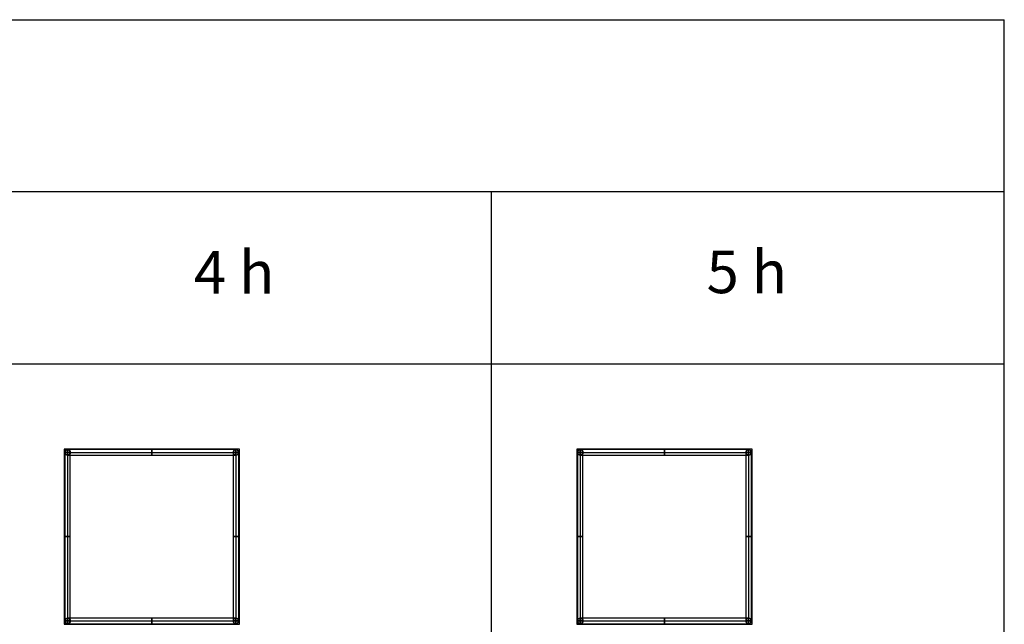
# Model space of a CAD drawing. Units: millimetres. Extents: x 0 to 18075, y 0 to 8090.
# Drawn here: x 4916 to 7230, y 3433 to 4854 of the extents above; entities that cross this region are included whole.
import ezdxf

# ---------------------------------------------------------------- set-up
doc = ezdxf.new("R2010")
doc.units = ezdxf.units.MM
for name, color, linetype, true_color in [('- POINTS TO PLACE ACCESSORIES', 7, 'Continuous', 0xff00b2), ('- TAB', 4, 'Continuous', 0x00ffff), ('grid', 7, 'Continuous', 0x000000)]:
    doc.layers.add(name, color=color, linetype=linetype, true_color=true_color)
doc.styles.add('Arial Regular', font='txt')

msp = doc.modelspace()

# ---------------------------------------------------------------- linework, layer by layer
at = {"layer": '- POINTS TO PLACE ACCESSORIES'}
for points in [[(5020, 3433), (5432, 3433), (5432, 3845), (5020, 3845)], [(6225, 3433), (6637, 3433), (6637, 3845), (6225, 3845)]]:
    msp.add_lwpolyline(points, close=True, dxfattribs=at)
at = {"layer": '- TAB'}
for points in [[(0, 4854), (7230, 4854)], [(7230, 2427), (7230, 4854)], [(7230, 4449.5), (0, 4449.5)], [(6025, 2427), (6025, 4449.5)], [(0, 4045), (7230, 4045)]]:
    msp.add_lwpolyline(points, dxfattribs=at)
at = {"layer": 'grid'}
for p, q in [((5028, 3843.5), (5028, 3843.5, 1597)), ((5028, 3843.5), (5028, 3830.5)), ((5028, 3830.5, 1597), (5028, 3843.5, 1597)), ((5424, 3843.5, 6.5), (5028, 3843.5, 6.5)), ((5028, 3830.5, 6.5), (5028, 3843.5, 6.5)), ((5424, 3843.5, 402.5), (5028, 3843.5, 402.5)), ((5028, 3830.5, 402.5), (5028, 3843.5, 402.5)), ((5424, 3843.5, 798.5), (5028, 3843.5, 798.5)), ((5028, 3830.5, 798.5), (5028, 3843.5, 798.5)), ((5424, 3843.5, 1194.5), (5028, 3843.5, 1194.5)), ((5028, 3830.5, 1194.5), (5028, 3843.5, 1194.5)), ((5424, 3843.5, 1590.5), (5028, 3843.5, 1590.5)), ((5028, 3830.5, 1590.5), (5028, 3843.5, 1590.5)), ((5424, 3843.5), (5424, 3843.5, 1597)), ((5424, 3843.5), (5424, 3830.5)), ((5424, 3830.5, 1597), (5424, 3843.5, 1597)), ((5424, 3830.5, 6.5), (5424, 3843.5, 6.5)), ((5424, 3830.5, 402.5), (5424, 3843.5, 402.5)), ((5424, 3830.5, 798.5), (5424, 3843.5, 798.5)), ((5424, 3830.5, 1194.5), (5424, 3843.5, 1194.5)), ((5424, 3830.5, 1590.5), (5424, 3843.5, 1590.5)), ((6233, 3843.5), (6233, 3843.5, 1993)), ((6233, 3843.5), (6233, 3830.5)), ((6233, 3830.5, 1993), (6233, 3843.5, 1993)), ((6629, 3843.5, 6.5), (6233, 3843.5, 6.5)), ((6233, 3830.5, 6.5), (6233, 3843.5, 6.5)), ((6629, 3843.5, 402.5), (6233, 3843.5, 402.5)), ((6233, 3830.5, 402.5), (6233, 3843.5, 402.5)), ((6629, 3843.5, 798.5), (6233, 3843.5, 798.5)), ((6233, 3830.5, 798.5), (6233, 3843.5, 798.5)), ((6629, 3843.5, 1194.5), (6233, 3843.5, 1194.5)), ((6233, 3830.5, 1194.5), (6233, 3843.5, 1194.5)), ((6629, 3843.5, 1590.5), (6233, 3843.5, 1590.5)), ((6233, 3830.5, 1590.5), (6233, 3843.5, 1590.5)), ((6629, 3843.5, 1986.5), (6233, 3843.5, 1986.5)), ((6233, 3830.5, 1986.5), (6233, 3843.5, 1986.5)), ((6629, 3843.5), (6629, 3843.5, 1993)), ((6629, 3843.5), (6629, 3830.5)), ((6629, 3830.5, 1993), (6629, 3843.5, 1993)), ((6629, 3830.5, 6.5), (6629, 3843.5, 6.5)), ((6629, 3830.5, 402.5), (6629, 3843.5, 402.5)), ((6629, 3830.5, 798.5), (6629, 3843.5, 798.5)), ((6629, 3830.5, 1194.5), (6629, 3843.5, 1194.5)), ((6629, 3830.5, 1590.5), (6629, 3843.5, 1590.5)), ((6629, 3830.5, 1986.5), (6629, 3843.5, 1986.5)), ((5021.5, 3837), (5021.5, 3837, 1597)), ((5034.5, 3837), (5021.5, 3837)), ((5034.5, 3837, 1597), (5021.5, 3837, 1597)), ((5021.5, 3837, 6.5), (5021.5, 3441, 6.5)), ((5021.5, 3837, 6.5), (5034.5, 3837, 6.5)), ((5021.5, 3837, 402.5), (5021.5, 3441, 402.5)), ((5021.5, 3837, 402.5), (5034.5, 3837, 402.5)), ((5021.5, 3837, 798.5), (5021.5, 3441, 798.5)), ((5021.5, 3837, 798.5), (5034.5, 3837, 798.5)), ((5021.5, 3837, 1194.5), (5021.5, 3441, 1194.5)), ((5021.5, 3837, 1194.5), (5034.5, 3837, 1194.5)), ((5021.5, 3837, 1590.5), (5021.5, 3441, 1590.5)), ((5021.5, 3837, 1590.5), (5034.5, 3837, 1590.5)), ((5028, 3837, 13), (5424, 3837, 13)), ((5028, 3837), (5424, 3837)), ((5028, 3837), (5028, 3837, 13)), ((5028, 3837, 13), (5028, 3441, 13)), ((5028, 3837), (5028, 3441)), ((5028, 3837), (5028, 3837, 13)), ((5028, 3837, 409), (5424, 3837, 409)), ((5028, 3837, 396), (5424, 3837, 396)), ((5028, 3837, 396), (5028, 3837, 409)), ((5028, 3837, 409), (5028, 3441, 409)), ((5028, 3837, 396), (5028, 3441, 396)), ((5028, 3837, 396), (5028, 3837, 409)), ((5028, 3837, 805), (5424, 3837, 805)), ((5028, 3837, 792), (5424, 3837, 792)), ((5028, 3837, 792), (5028, 3837, 805)), ((5028, 3837, 805), (5028, 3441, 805)), ((5028, 3837, 792), (5028, 3441, 792)), ((5028, 3837, 792), (5028, 3837, 805)), ((5028, 3837, 1201), (5424, 3837, 1201)), ((5028, 3837, 1188), (5424, 3837, 1188)), ((5028, 3837, 1188), (5028, 3837, 1201)), ((5028, 3837, 1597), (5424, 3837, 1597)), ((5028, 3837, 1584), (5424, 3837, 1584)), ((5028, 3837, 1584), (5028, 3837, 1597)), ((5028, 3837, 1201), (5028, 3441, 1201)), ((5028, 3837, 1188), (5028, 3441, 1188)), ((5028, 3837, 1188), (5028, 3837, 1201)), ((5028, 3837, 1597), (5028, 3441, 1597)), ((5028, 3837, 1584), (5028, 3441, 1584)), ((5028, 3837, 1584), (5028, 3837, 1597)), ((5028, 3830.5), (5028, 3830.5, 1597)), ((5028, 3830.5, 6.5), (5424, 3830.5, 6.5)), ((5028, 3830.5, 402.5), (5424, 3830.5, 402.5)), ((5028, 3830.5, 798.5), (5424, 3830.5, 798.5)), ((5028, 3830.5, 1194.5), (5424, 3830.5, 1194.5)), ((5028, 3830.5, 1590.5), (5424, 3830.5, 1590.5)), ((5034.5, 3837, 1597), (5034.5, 3837)), ((5034.5, 3441, 6.5), (5034.5, 3837, 6.5)), ((5034.5, 3441, 402.5), (5034.5, 3837, 402.5)), ((5034.5, 3441, 798.5), (5034.5, 3837, 798.5)), ((5034.5, 3441, 1194.5), (5034.5, 3837, 1194.5)), ((5034.5, 3441, 1590.5), (5034.5, 3837, 1590.5)), ((5417.5, 3837), (5417.5, 3837, 1597)), ((5430.5, 3837), (5417.5, 3837)), ((5430.5, 3837, 1597), (5417.5, 3837, 1597)), ((5417.5, 3837, 6.5), (5417.5, 3441, 6.5)), ((5417.5, 3837, 6.5), (5430.5, 3837, 6.5)), ((5417.5, 3837, 402.5), (5417.5, 3441, 402.5)), ((5417.5, 3837, 402.5), (5430.5, 3837, 402.5)), ((5417.5, 3837, 798.5), (5417.5, 3441, 798.5)), ((5417.5, 3837, 798.5), (5430.5, 3837, 798.5)), ((5417.5, 3837, 1194.5), (5417.5, 3441, 1194.5)), ((5417.5, 3837, 1194.5), (5430.5, 3837, 1194.5)), ((5417.5, 3837, 1590.5), (5417.5, 3441, 1590.5)), ((5417.5, 3837, 1590.5), (5430.5, 3837, 1590.5)), ((5424, 3837, 13), (5424, 3837)), ((5424, 3837, 13), (5424, 3441, 13)), ((5424, 3837), (5424, 3441)), ((5424, 3837), (5424, 3837, 13)), ((5424, 3837, 409), (5424, 3837, 396)), ((5424, 3837, 409), (5424, 3441, 409)), ((5424, 3837, 396), (5424, 3441, 396)), ((5424, 3837, 396), (5424, 3837, 409)), ((5424, 3837, 805), (5424, 3837, 792)), ((5424, 3837, 805), (5424, 3441, 805)), ((5424, 3837, 792), (5424, 3441, 792)), ((5424, 3837, 792), (5424, 3837, 805)), ((5424, 3837, 1201), (5424, 3837, 1188)), ((5424, 3837, 1597), (5424, 3837, 1584)), ((5424, 3837, 1201), (5424, 3441, 1201)), ((5424, 3837, 1188), (5424, 3441, 1188)), ((5424, 3837, 1188), (5424, 3837, 1201)), ((5424, 3837, 1597), (5424, 3441, 1597)), ((5424, 3837, 1584), (5424, 3441, 1584)), ((5424, 3837, 1584), (5424, 3837, 1597)), ((5424, 3830.5), (5424, 3830.5, 1597)), ((5430.5, 3837, 1597), (5430.5, 3837)), ((5430.5, 3441, 6.5), (5430.5, 3837, 6.5)), ((5430.5, 3441, 402.5), (5430.5, 3837, 402.5)), ((5430.5, 3441, 798.5), (5430.5, 3837, 798.5)), ((5430.5, 3441, 1194.5), (5430.5, 3837, 1194.5)), ((5430.5, 3441, 1590.5), (5430.5, 3837, 1590.5)), ((6226.5, 3837), (6226.5, 3837, 1993)), ((6239.5, 3837), (6226.5, 3837)), ((6239.5, 3837, 1993), (6226.5, 3837, 1993)), ((6226.5, 3837, 6.5), (6226.5, 3441, 6.5)), ((6226.5, 3837, 6.5), (6239.5, 3837, 6.5)), ((6226.5, 3837, 402.5), (6226.5, 3441, 402.5)), ((6226.5, 3837, 402.5), (6239.5, 3837, 402.5)), ((6226.5, 3837, 798.5), (6226.5, 3441, 798.5)), ((6226.5, 3837, 798.5), (6239.5, 3837, 798.5)), ((6226.5, 3837, 1194.5), (6226.5, 3441, 1194.5)), ((6226.5, 3837, 1194.5), (6239.5, 3837, 1194.5)), ((6226.5, 3837, 1590.5), (6226.5, 3441, 1590.5)), ((6226.5, 3837, 1590.5), (6239.5, 3837, 1590.5)), ((6226.5, 3837, 1986.5), (6226.5, 3441, 1986.5)), ((6226.5, 3837, 1986.5), (6239.5, 3837, 1986.5)), ((6233, 3837, 13), (6629, 3837, 13)), ((6233, 3837), (6629, 3837)), ((6233, 3837), (6233, 3837, 13)), ((6233, 3837, 13), (6233, 3441, 13)), ((6233, 3837), (6233, 3441)), ((6233, 3837), (6233, 3837, 13)), ((6233, 3837, 409), (6629, 3837, 409)), ((6233, 3837, 396), (6629, 3837, 396)), ((6233, 3837, 396), (6233, 3837, 409)), ((6233, 3837, 409), (6233, 3441, 409)), ((6233, 3837, 396), (6233, 3441, 396)), ((6233, 3837, 396), (6233, 3837, 409)), ((6233, 3837, 805), (6629, 3837, 805)), ((6233, 3837, 792), (6629, 3837, 792)), ((6233, 3837, 792), (6233, 3837, 805)), ((6233, 3837, 805), (6233, 3441, 805)), ((6233, 3837, 792), (6233, 3441, 792)), ((6233, 3837, 792), (6233, 3837, 805)), ((6233, 3837, 1201), (6629, 3837, 1201)), ((6233, 3837, 1188), (6629, 3837, 1188)), ((6233, 3837, 1188), (6233, 3837, 1201)), ((6233, 3837, 1597), (6629, 3837, 1597)), ((6233, 3837, 1584), (6629, 3837, 1584)), ((6233, 3837, 1584), (6233, 3837, 1597)), ((6233, 3837, 1201), (6233, 3441, 1201)), ((6233, 3837, 1188), (6233, 3441, 1188)), ((6233, 3837, 1188), (6233, 3837, 1201)), ((6233, 3837, 1597), (6233, 3441, 1597)), ((6233, 3837, 1584), (6233, 3441, 1584)), ((6233, 3837, 1584), (6233, 3837, 1597)), ((6233, 3837, 1993), (6629, 3837, 1993)), ((6233, 3837, 1980), (6629, 3837, 1980)), ((6233, 3837, 1980), (6233, 3837, 1993)), ((6233, 3837, 1993), (6233, 3441, 1993)), ((6233, 3837, 1980), (6233, 3441, 1980)), ((6233, 3837, 1980), (6233, 3837, 1993)), ((6233, 3830.5), (6233, 3830.5, 1993)), ((6233, 3830.5, 6.5), (6629, 3830.5, 6.5)), ((6233, 3830.5, 402.5), (6629, 3830.5, 402.5)), ((6233, 3830.5, 798.5), (6629, 3830.5, 798.5)), ((6233, 3830.5, 1194.5), (6629, 3830.5, 1194.5)), ((6233, 3830.5, 1590.5), (6629, 3830.5, 1590.5)), ((6233, 3830.5, 1986.5), (6629, 3830.5, 1986.5)), ((6239.5, 3837, 1993), (6239.5, 3837)), ((6239.5, 3441, 6.5), (6239.5, 3837, 6.5)), ((6239.5, 3441, 402.5), (6239.5, 3837, 402.5)), ((6239.5, 3441, 798.5), (6239.5, 3837, 798.5)), ((6239.5, 3441, 1194.5), (6239.5, 3837, 1194.5)), ((6239.5, 3441, 1590.5), (6239.5, 3837, 1590.5)), ((6239.5, 3441, 1986.5), (6239.5, 3837, 1986.5)), ((6622.5, 3837), (6622.5, 3837, 1993)), ((6635.5, 3837), (6622.5, 3837)), ((6635.5, 3837, 1993), (6622.5, 3837, 1993)), ((6622.5, 3837, 6.5), (6622.5, 3441, 6.5)), ((6622.5, 3837, 6.5), (6635.5, 3837, 6.5)), ((6622.5, 3837, 402.5), (6622.5, 3441, 402.5)), ((6622.5, 3837, 402.5), (6635.5, 3837, 402.5)), ((6622.5, 3837, 798.5), (6622.5, 3441, 798.5)), ((6622.5, 3837, 798.5), (6635.5, 3837, 798.5)), ((6622.5, 3837, 1194.5), (6622.5, 3441, 1194.5)), ((6622.5, 3837, 1194.5), (6635.5, 3837, 1194.5)), ((6622.5, 3837, 1590.5), (6622.5, 3441, 1590.5)), ((6622.5, 3837, 1590.5), (6635.5, 3837, 1590.5)), ((6622.5, 3837, 1986.5), (6622.5, 3441, 1986.5)), ((6622.5, 3837, 1986.5), (6635.5, 3837, 1986.5)), ((6629, 3837, 13), (6629, 3837)), ((6629, 3837, 13), (6629, 3441, 13)), ((6629, 3837), (6629, 3441)), ((6629, 3837), (6629, 3837, 13)), ((6629, 3837, 409), (6629, 3837, 396)), ((6629, 3837, 409), (6629, 3441, 409)), ((6629, 3837, 396), (6629, 3441, 396)), ((6629, 3837, 396), (6629, 3837, 409)), ((6629, 3837, 805), (6629, 3837, 792)), ((6629, 3837, 805), (6629, 3441, 805)), ((6629, 3837, 792), (6629, 3441, 792)), ((6629, 3837, 792), (6629, 3837, 805)), ((6629, 3837, 1201), (6629, 3837, 1188)), ((6629, 3837, 1597), (6629, 3837, 1584)), ((6629, 3837, 1201), (6629, 3441, 1201)), ((6629, 3837, 1188), (6629, 3441, 1188)), ((6629, 3837, 1188), (6629, 3837, 1201)), ((6629, 3837, 1597), (6629, 3441, 1597)), ((6629, 3837, 1584), (6629, 3441, 1584)), ((6629, 3837, 1584), (6629, 3837, 1597)), ((6629, 3837, 1993), (6629, 3837, 1980)), ((6629, 3837, 1993), (6629, 3441, 1993)), ((6629, 3837, 1980), (6629, 3441, 1980)), ((6629, 3837, 1980), (6629, 3837, 1993)), ((6629, 3830.5), (6629, 3830.5, 1993)), ((6635.5, 3837, 1993), (6635.5, 3837)), ((6635.5, 3441, 6.5), (6635.5, 3837, 6.5)), ((6635.5, 3441, 402.5), (6635.5, 3837, 402.5)), ((6635.5, 3441, 798.5), (6635.5, 3837, 798.5)), ((6635.5, 3441, 1194.5), (6635.5, 3837, 1194.5)), ((6635.5, 3441, 1590.5), (6635.5, 3837, 1590.5)), ((6635.5, 3441, 1986.5), (6635.5, 3837, 1986.5)), ((5021.5, 3441), (5021.5, 3441, 1597)), ((5034.5, 3441), (5021.5, 3441)), ((5034.5, 3441, 1597), (5021.5, 3441, 1597)), ((5021.5, 3441, 6.5), (5034.5, 3441, 6.5)), ((5021.5, 3441, 402.5), (5034.5, 3441, 402.5)), ((5021.5, 3441, 798.5), (5034.5, 3441, 798.5)), ((5021.5, 3441, 1194.5), (5034.5, 3441, 1194.5)), ((5021.5, 3441, 1590.5), (5034.5, 3441, 1590.5)), ((5028, 3447.5), (5028, 3447.5, 1597)), ((5028, 3447.5), (5028, 3434.5)), ((5028, 3434.5, 1597), (5028, 3447.5, 1597)), ((5424, 3447.5, 6.5), (5028, 3447.5, 6.5)), ((5028, 3434.5, 6.5), (5028, 3447.5, 6.5)), ((5424, 3447.5, 402.5), (5028, 3447.5, 402.5)), ((5028, 3434.5, 402.5), (5028, 3447.5, 402.5)), ((5424, 3447.5, 798.5), (5028, 3447.5, 798.5)), ((5028, 3434.5, 798.5), (5028, 3447.5, 798.5)), ((5424, 3447.5, 1194.5), (5028, 3447.5, 1194.5)), ((5028, 3434.5, 1194.5), (5028, 3447.5, 1194.5)), ((5424, 3447.5, 1590.5), (5028, 3447.5, 1590.5)), ((5028, 3434.5, 1590.5), (5028, 3447.5, 1590.5)), ((5028, 3441, 13), (5424, 3441, 13)), ((5028, 3441), (5424, 3441)), ((5028, 3441), (5028, 3441, 13)), ((5028, 3441, 13), (5028, 3441)), ((5028, 3441, 409), (5424, 3441, 409)), ((5028, 3441, 396), (5424, 3441, 396)), ((5028, 3441, 396), (5028, 3441, 409)), ((5028, 3441, 409), (5028, 3441, 396)), ((5028, 3441, 805), (5424, 3441, 805)), ((5028, 3441, 792), (5424, 3441, 792)), ((5028, 3441, 792), (5028, 3441, 805)), ((5028, 3441, 805), (5028, 3441, 792)), ((5028, 3441, 1201), (5424, 3441, 1201)), ((5028, 3441, 1188), (5424, 3441, 1188)), ((5028, 3441, 1188), (5028, 3441, 1201)), ((5028, 3441, 1597), (5424, 3441, 1597)), ((5028, 3441, 1584), (5424, 3441, 1584)), ((5028, 3441, 1584), (5028, 3441, 1597)), ((5028, 3441, 1201), (5028, 3441, 1188)), ((5028, 3441, 1597), (5028, 3441, 1584)), ((5028, 3434.5), (5028, 3434.5, 1597)), ((5028, 3434.5, 6.5), (5424, 3434.5, 6.5)), ((5028, 3434.5, 402.5), (5424, 3434.5, 402.5)), ((5028, 3434.5, 798.5), (5424, 3434.5, 798.5)), ((5028, 3434.5, 1194.5), (5424, 3434.5, 1194.5)), ((5028, 3434.5, 1590.5), (5424, 3434.5, 1590.5)), ((5034.5, 3441, 1597), (5034.5, 3441)), ((5417.5, 3441), (5417.5, 3441, 1597)), ((5430.5, 3441), (5417.5, 3441)), ((5430.5, 3441, 1597), (5417.5, 3441, 1597)), ((5417.5, 3441, 6.5), (5430.5, 3441, 6.5)), ((5417.5, 3441, 402.5), (5430.5, 3441, 402.5)), ((5417.5, 3441, 798.5), (5430.5, 3441, 798.5)), ((5417.5, 3441, 1194.5), (5430.5, 3441, 1194.5)), ((5417.5, 3441, 1590.5), (5430.5, 3441, 1590.5)), ((5424, 3447.5), (5424, 3447.5, 1597)), ((5424, 3447.5), (5424, 3434.5)), ((5424, 3434.5, 1597), (5424, 3447.5, 1597)), ((5424, 3434.5, 6.5), (5424, 3447.5, 6.5)), ((5424, 3434.5, 402.5), (5424, 3447.5, 402.5)), ((5424, 3434.5, 798.5), (5424, 3447.5, 798.5)), ((5424, 3434.5, 1194.5), (5424, 3447.5, 1194.5)), ((5424, 3434.5, 1590.5), (5424, 3447.5, 1590.5)), ((5424, 3441, 13), (5424, 3441)), ((5424, 3441, 13), (5424, 3441)), ((5424, 3441, 409), (5424, 3441, 396)), ((5424, 3441, 409), (5424, 3441, 396)), ((5424, 3441, 805), (5424, 3441, 792)), ((5424, 3441, 805), (5424, 3441, 792)), ((5424, 3441, 1201), (5424, 3441, 1188)), ((5424, 3441, 1597), (5424, 3441, 1584)), ((5424, 3441, 1201), (5424, 3441, 1188)), ((5424, 3441, 1597), (5424, 3441, 1584)), ((5424, 3434.5), (5424, 3434.5, 1597)), ((5430.5, 3441, 1597), (5430.5, 3441)), ((6226.5, 3441), (6226.5, 3441, 1993)), ((6239.5, 3441), (6226.5, 3441)), ((6239.5, 3441, 1993), (6226.5, 3441, 1993)), ((6226.5, 3441, 6.5), (6239.5, 3441, 6.5)), ((6226.5, 3441, 402.5), (6239.5, 3441, 402.5)), ((6226.5, 3441, 798.5), (6239.5, 3441, 798.5)), ((6226.5, 3441, 1194.5), (6239.5, 3441, 1194.5)), ((6226.5, 3441, 1590.5), (6239.5, 3441, 1590.5)), ((6226.5, 3441, 1986.5), (6239.5, 3441, 1986.5)), ((6233, 3447.5), (6233, 3447.5, 1993)), ((6233, 3447.5), (6233, 3434.5)), ((6233, 3434.5, 1993), (6233, 3447.5, 1993)), ((6629, 3447.5, 6.5), (6233, 3447.5, 6.5)), ((6233, 3434.5, 6.5), (6233, 3447.5, 6.5)), ((6629, 3447.5, 402.5), (6233, 3447.5, 402.5)), ((6233, 3434.5, 402.5), (6233, 3447.5, 402.5)), ((6629, 3447.5, 798.5), (6233, 3447.5, 798.5)), ((6233, 3434.5, 798.5), (6233, 3447.5, 798.5)), ((6629, 3447.5, 1194.5), (6233, 3447.5, 1194.5)), ((6233, 3434.5, 1194.5), (6233, 3447.5, 1194.5)), ((6629, 3447.5, 1590.5), (6233, 3447.5, 1590.5)), ((6233, 3434.5, 1590.5), (6233, 3447.5, 1590.5)), ((6629, 3447.5, 1986.5), (6233, 3447.5, 1986.5)), ((6233, 3434.5, 1986.5), (6233, 3447.5, 1986.5)), ((6233, 3441, 13), (6629, 3441, 13)), ((6233, 3441), (6629, 3441)), ((6233, 3441), (6233, 3441, 13)), ((6233, 3441, 13), (6233, 3441)), ((6233, 3441, 409), (6629, 3441, 409)), ((6233, 3441, 396), (6629, 3441, 396)), ((6233, 3441, 396), (6233, 3441, 409)), ((6233, 3441, 409), (6233, 3441, 396)), ((6233, 3441, 805), (6629, 3441, 805)), ((6233, 3441, 792), (6629, 3441, 792)), ((6233, 3441, 792), (6233, 3441, 805)), ((6233, 3441, 805), (6233, 3441, 792)), ((6233, 3441, 1201), (6629, 3441, 1201)), ((6233, 3441, 1188), (6629, 3441, 1188)), ((6233, 3441, 1188), (6233, 3441, 1201)), ((6233, 3441, 1597), (6629, 3441, 1597)), ((6233, 3441, 1584), (6629, 3441, 1584)), ((6233, 3441, 1584), (6233, 3441, 1597)), ((6233, 3441, 1201), (6233, 3441, 1188)), ((6233, 3441, 1597), (6233, 3441, 1584)), ((6233, 3441, 1993), (6629, 3441, 1993)), ((6233, 3441, 1980), (6629, 3441, 1980)), ((6233, 3441, 1980), (6233, 3441, 1993)), ((6233, 3441, 1993), (6233, 3441, 1980)), ((6233, 3434.5), (6233, 3434.5, 1993)), ((6233, 3434.5, 6.5), (6629, 3434.5, 6.5)), ((6233, 3434.5, 402.5), (6629, 3434.5, 402.5)), ((6233, 3434.5, 798.5), (6629, 3434.5, 798.5)), ((6233, 3434.5, 1194.5), (6629, 3434.5, 1194.5)), ((6233, 3434.5, 1590.5), (6629, 3434.5, 1590.5)), ((6233, 3434.5, 1986.5), (6629, 3434.5, 1986.5)), ((6239.5, 3441, 1993), (6239.5, 3441)), ((6622.5, 3441), (6622.5, 3441, 1993)), ((6635.5, 3441), (6622.5, 3441)), ((6635.5, 3441, 1993), (6622.5, 3441, 1993)), ((6622.5, 3441, 6.5), (6635.5, 3441, 6.5)), ((6622.5, 3441, 402.5), (6635.5, 3441, 402.5)), ((6622.5, 3441, 798.5), (6635.5, 3441, 798.5)), ((6622.5, 3441, 1194.5), (6635.5, 3441, 1194.5)), ((6622.5, 3441, 1590.5), (6635.5, 3441, 1590.5)), ((6622.5, 3441, 1986.5), (6635.5, 3441, 1986.5)), ((6629, 3447.5), (6629, 3447.5, 1993)), ((6629, 3447.5), (6629, 3434.5)), ((6629, 3434.5, 1993), (6629, 3447.5, 1993)), ((6629, 3434.5, 6.5), (6629, 3447.5, 6.5)), ((6629, 3434.5, 402.5), (6629, 3447.5, 402.5)), ((6629, 3434.5, 798.5), (6629, 3447.5, 798.5)), ((6629, 3434.5, 1194.5), (6629, 3447.5, 1194.5)), ((6629, 3434.5, 1590.5), (6629, 3447.5, 1590.5)), ((6629, 3434.5, 1986.5), (6629, 3447.5, 1986.5)), ((6629, 3441, 13), (6629, 3441)), ((6629, 3441, 13), (6629, 3441)), ((6629, 3441, 409), (6629, 3441, 396)), ((6629, 3441, 409), (6629, 3441, 396)), ((6629, 3441, 805), (6629, 3441, 792)), ((6629, 3441, 805), (6629, 3441, 792)), ((6629, 3441, 1201), (6629, 3441, 1188)), ((6629, 3441, 1597), (6629, 3441, 1584)), ((6629, 3441, 1201), (6629, 3441, 1188)), ((6629, 3441, 1597), (6629, 3441, 1584)), ((6629, 3441, 1993), (6629, 3441, 1980)), ((6629, 3441, 1993), (6629, 3441, 1980)), ((6629, 3434.5), (6629, 3434.5, 1993)), ((6635.5, 3441, 1993), (6635.5, 3441))]:
    msp.add_line(p, q, dxfattribs=at)
at = {"layer": 'grid', "extrusion": (3.49806e-14, 0, -1)}
for centre in [(-5028, 3837, -1597), (-5424, 3837, -1597), (-6233, 3837, -1993), (-6629, 3837, -1993), (-5028, 3441, -1597), (-5424, 3441, -1597), (-6233, 3441, -1993), (-6629, 3441, -1993)]:
    msp.add_arc(centre, 6.5, 0, 180, dxfattribs=at)
at = {"layer": 'grid'}
for centre, start, end in [((5028, 3837), 0, 180), ((5028, 3837, 798.5), 0, 180), ((5424, 3837), 0, 180), ((5424, 3837, 798.5), 0, 180), ((6233, 3837), 0, 180), ((6233, 3837, 996.5), 0, 180), ((6629, 3837), 0, 180), ((6629, 3837, 996.5), 0, 180), ((5028, 3837), 180, 0), ((5028, 3837, 798.5), 180, 0), ((5424, 3837), 180, 0), ((5424, 3837, 798.5), 180, 0), ((6233, 3837), 180, 0), ((6233, 3837, 996.5), 180, 0), ((6629, 3837), 180, 0), ((6629, 3837, 996.5), 180, 0), ((5028, 3441), 0, 180), ((5028, 3441, 798.5), 0, 180), ((5028, 3441), 180, 0), ((5028, 3441, 798.5), 180, 0), ((5424, 3441), 0, 180), ((5424, 3441, 798.5), 0, 180), ((5424, 3441), 180, 0), ((5424, 3441, 798.5), 180, 0), ((6233, 3441), 0, 180), ((6233, 3441, 996.5), 0, 180), ((6233, 3441), 180, 0), ((6233, 3441, 996.5), 180, 0), ((6629, 3441), 0, 180), ((6629, 3441, 996.5), 0, 180), ((6629, 3441), 180, 0), ((6629, 3441, 996.5), 180, 0)]:
    msp.add_arc(centre, 6.5, start, end, dxfattribs=at)
at = {"layer": 'grid', "extrusion": (1, -4.37257e-15, 7.46851e-30)}
for centre in [(3837, 6.5, 5028), (3837, 6.5, 6233)]:
    msp.add_arc(centre, 6.5, 360, 180, dxfattribs=at)
at = {"layer": 'grid', "extrusion": (1, 4.37257e-15, -7.46851e-30)}
for centre in [(3837, 6.5, 5028), (3837, 6.5, 6233)]:
    msp.add_arc(centre, 6.5, 180, 360, dxfattribs=at)
at = {"layer": 'grid', "extrusion": (1, 0, 0)}
for centre, start, end in [((3837, 402.5, 5028), 0, 180), ((3837, 402.5, 5028), 180, 0), ((3837, 6.5, 5226), 0, 180), ((3837, 6.5, 5226), 180, 0), ((3837, 402.5, 5226), 0, 180), ((3837, 402.5, 5226), 180, 0), ((3837, 798.5, 5226), 0, 180), ((3837, 798.5, 5226), 180, 0), ((3837, 1194.5, 5226), 0, 180), ((3837, 1194.5, 5226), 180, 0), ((3837, 1590.5, 5226), 0, 180), ((3837, 1590.5, 5226), 180, 0), ((3837, 402.5, 6233), 0, 180), ((3837, 402.5, 6233), 180, 0), ((3837, 6.5, 6431), 0, 180), ((3837, 6.5, 6431), 180, 0), ((3837, 402.5, 6431), 0, 180), ((3837, 402.5, 6431), 180, 0), ((3837, 798.5, 6431), 0, 180), ((3837, 798.5, 6431), 180, 0), ((3837, 1194.5, 6431), 0, 180), ((3837, 1194.5, 6431), 180, 0), ((3837, 1590.5, 6431), 0, 180), ((3837, 1590.5, 6431), 180, 0), ((3837, 1986.5, 6431), 0, 180), ((3837, 1986.5, 6431), 180, 0), ((3441, 6.5, 5028), 360, 180), ((3441, 6.5, 5028), 180, 0), ((3441, 402.5, 5028), 0, 180), ((3441, 402.5, 5028), 180, 0), ((3441, 798.5, 5028), 0, 180), ((3441, 1194.5, 5028), 0, 180), ((3441, 1194.5, 5028), 180, 0), ((3441, 1590.5, 5028), 360, 180), ((3441, 1590.5, 5028), 180, 0), ((3441, 6.5, 5226), 0, 180), ((3441, 6.5, 5226), 180, 0), ((3441, 402.5, 5226), 0, 180), ((3441, 402.5, 5226), 180, 0), ((3441, 798.5, 5226), 0, 180), ((3441, 798.5, 5226), 180, 0), ((3441, 1194.5, 5226), 0, 180), ((3441, 1194.5, 5226), 180, 0), ((3441, 1590.5, 5226), 0, 180), ((3441, 1590.5, 5226), 180, 0), ((3441, 6.5, 6233), 360, 180), ((3441, 6.5, 6233), 180, 0), ((3441, 402.5, 6233), 0, 180), ((3441, 402.5, 6233), 180, 0), ((3441, 798.5, 6233), 0, 180), ((3441, 1194.5, 6233), 0, 180), ((3441, 1194.5, 6233), 180, 0), ((3441, 1590.5, 6233), 360, 180), ((3441, 1590.5, 6233), 180, 0), ((3441, 1986.5, 6233), 0, 180), ((3441, 6.5, 6431), 0, 180), ((3441, 6.5, 6431), 180, 0), ((3441, 402.5, 6431), 0, 180), ((3441, 402.5, 6431), 180, 0), ((3441, 798.5, 6431), 0, 180), ((3441, 798.5, 6431), 180, 0), ((3441, 1194.5, 6431), 0, 180), ((3441, 1194.5, 6431), 180, 0), ((3441, 1590.5, 6431), 0, 180), ((3441, 1590.5, 6431), 180, 0), ((3441, 1986.5, 6431), 0, 180), ((3441, 1986.5, 6431), 180, 0)]:
    msp.add_arc(centre, 6.5, start, end, dxfattribs=at)
at = {"layer": 'grid', "extrusion": (1, -4.37257e-15, 0)}
for centre, start in [((3837, 798.5, 5028), 0), ((3837, 1194.5, 5028), 0), ((3837, 798.5, 6233), 0), ((3837, 1194.5, 6233), 0), ((3837, 1986.5, 6233), 360)]:
    msp.add_arc(centre, 6.5, start, 180, dxfattribs=at)
at = {"layer": 'grid', "extrusion": (1, 4.37257e-15, 0)}
for centre in [(3837, 798.5, 5028), (3837, 1194.5, 5028), (3837, 798.5, 6233), (3837, 1194.5, 6233), (3837, 1986.5, 6233)]:
    msp.add_arc(centre, 6.5, 180, 0, dxfattribs=at)
at = {"layer": 'grid', "extrusion": (1, -4.37257e-15, -7.64775e-29)}
for centre in [(3837, 1590.5, 5028), (3837, 1590.5, 6233)]:
    msp.add_arc(centre, 6.5, 360, 180, dxfattribs=at)
at = {"layer": 'grid', "extrusion": (1, 4.37257e-15, 7.64775e-29)}
for centre in [(3837, 1590.5, 5028), (3837, 1590.5, 6233)]:
    msp.add_arc(centre, 6.5, 180, 0, dxfattribs=at)
at = {"layer": 'grid', "extrusion": (-1, -7.76725e-30, -4.37257e-15)}
for centre in [(-3837, 6.5, -5424), (-3837, 6.5, -6629)]:
    msp.add_arc(centre, 6.5, 0, 180, dxfattribs=at)
at = {"layer": 'grid', "extrusion": (-1, 7.76725e-30, 4.37257e-15)}
for centre in [(-3837, 6.5, -5424), (-3837, 6.5, -6629)]:
    msp.add_arc(centre, 6.5, 180, 0, dxfattribs=at)
at = {"layer": 'grid', "extrusion": (-1, -4.37257e-15, -5.24708e-14)}
for centre in [(-3837, 402.5, -5424), (-3837, 402.5, -6629)]:
    msp.add_arc(centre, 6.5, 0, 180, dxfattribs=at)
at = {"layer": 'grid', "extrusion": (-1, 4.37257e-15, 5.24708e-14)}
for centre in [(-3837, 402.5, -5424), (-3837, 402.5, -6629)]:
    msp.add_arc(centre, 6.5, 180, 0, dxfattribs=at)
at = {"layer": 'grid', "extrusion": (-1, -8.74514e-15, -1.09314e-13)}
for centre in [(-3837, 798.5, -5424), (-3837, 798.5, -6629)]:
    msp.add_arc(centre, 6.5, 0, 180, dxfattribs=at)
at = {"layer": 'grid', "extrusion": (-1, 8.74514e-15, 1.09314e-13)}
for centre in [(-3837, 798.5, -5424), (-3837, 798.5, -6629)]:
    msp.add_arc(centre, 6.5, 180, 0, dxfattribs=at)
at = {"layer": 'grid', "extrusion": (-1, -1.31177e-14, -1.61785e-13)}
for centre in [(-3837, 1194.5, -5424), (-3837, 1194.5, -6629)]:
    msp.add_arc(centre, 6.5, 0, 180, dxfattribs=at)
at = {"layer": 'grid', "extrusion": (-1, 1.31177e-14, 1.61785e-13)}
for centre in [(-3837, 1194.5, -5424), (-3837, 1194.5, -6629)]:
    msp.add_arc(centre, 6.5, 180, 0, dxfattribs=at)
at = {"layer": 'grid', "extrusion": (-1, -1.74903e-14, -2.14256e-13)}
for centre in [(-3837, 1590.5, -5424), (-3837, 1590.5, -6629)]:
    msp.add_arc(centre, 6.5, 360, 180, dxfattribs=at)
at = {"layer": 'grid', "extrusion": (-1, 1.74903e-14, 2.14256e-13)}
for centre in [(-3837, 1590.5, -5424), (-3837, 1590.5, -6629)]:
    msp.add_arc(centre, 6.5, 180, 0, dxfattribs=at)
at = {"layer": 'grid', "extrusion": (-1, 0, -4.37257e-15)}
msp.add_arc((-3837, 1986.5, -6629), 6.5, 360, 180, dxfattribs=at)
at = {"layer": 'grid', "extrusion": (-1, 0, 4.37257e-15)}
msp.add_arc((-3837, 1986.5, -6629), 6.5, 180, 0, dxfattribs=at)
at = {"layer": 'grid', "extrusion": (-3.49806e-14, 0, -1)}
for centre in [(-5028, 3837, -1597), (-5424, 3837, -1597), (-6233, 3837, -1993), (-6629, 3837, -1993), (-5028, 3441, -1597), (-5424, 3441, -1597), (-6233, 3441, -1993), (-6629, 3441, -1993)]:
    msp.add_arc(centre, 6.5, 180, 0, dxfattribs=at)
at = {"layer": 'grid', "extrusion": (-2.45957e-15, -1, 7.4444e-46)}
for centre in [(5028, 6.5, -3837), (6233, 6.5, -3837)]:
    msp.add_arc(centre, 6.5, 360, 180, dxfattribs=at)
at = {"layer": 'grid', "extrusion": (-2.73286e-15, -1, 0)}
for centre, start, end in [((5028, 6.5, -3837), 180, 0), ((5028, 402.5, -3837), 180, 0), ((5028, 798.5, -3837), 180, 0), ((5028, 1590.5, -3837), 180, 0), ((5424, 6.5, -3837), 360, 180), ((5424, 6.5, -3837), 180, 0), ((5424, 402.5, -3837), 180, 0), ((5424, 1194.5, -3837), 180, 0), ((6233, 6.5, -3837), 180, 0), ((6233, 402.5, -3837), 180, 0), ((6233, 798.5, -3837), 180, 0), ((6233, 1590.5, -3837), 180, 0), ((6233, 1986.5, -3837), 180, 0), ((6629, 6.5, -3837), 360, 180), ((6629, 6.5, -3837), 180, 0), ((6629, 402.5, -3837), 180, 0), ((6629, 1194.5, -3837), 180, 0), ((6629, 1986.5, -3837), 360, 180), ((6629, 1986.5, -3837), 180, 0)]:
    msp.add_arc(centre, 6.5, start, end, dxfattribs=at)
at = {"layer": 'grid', "extrusion": (-2.45957e-15, -1, 0)}
for centre, start in [((5028, 402.5, -3837), 0), ((5028, 798.5, -3837), 0), ((5028, 1194.5, -3837), 0), ((5028, 1590.5, -3837), 360), ((5424, 402.5, -3837), 0), ((5424, 798.5, -3837), 360), ((5424, 1194.5, -3837), 0), ((5424, 1590.5, -3837), 360), ((6233, 402.5, -3837), 0), ((6233, 798.5, -3837), 0), ((6233, 1194.5, -3837), 0), ((6233, 1590.5, -3837), 360), ((6233, 1986.5, -3837), 360), ((6629, 402.5, -3837), 0), ((6629, 798.5, -3837), 360), ((6629, 1194.5, -3837), 0), ((6629, 1590.5, -3837), 360)]:
    msp.add_arc(centre, 6.5, start, 180, dxfattribs=at)
at = {"layer": 'grid', "extrusion": (2.45957e-15, 1, 0)}
for centre in [(-5028, 1194.5, 3837), (-5424, 798.5, 3837), (-6233, 1194.5, 3837), (-6629, 798.5, 3837)]:
    msp.add_arc(centre, 6.5, 180, 0, dxfattribs=at)
at = {"layer": 'grid', "extrusion": (-2.73286e-15, -1, -4.77984e-30)}
for centre in [(5424, 1590.5, -3837), (6629, 1590.5, -3837)]:
    msp.add_arc(centre, 6.5, 180, 0, dxfattribs=at)
at = {"layer": 'grid', "extrusion": (0, -1, 0)}
for centre, start, end in [((5028, 6.5, -3639), 0, 180), ((5028, 6.5, -3639), 180, 0), ((5028, 402.5, -3639), 0, 180), ((5028, 402.5, -3639), 180, 0), ((5028, 798.5, -3639), 0, 180), ((5028, 798.5, -3639), 180, 0), ((5028, 1194.5, -3639), 0, 180), ((5028, 1194.5, -3639), 180, 0), ((5028, 1590.5, -3639), 0, 180), ((5028, 1590.5, -3639), 180, 0), ((5424, 6.5, -3639), 0, 180), ((5424, 6.5, -3639), 180, 0), ((5424, 402.5, -3639), 0, 180), ((5424, 402.5, -3639), 180, 0), ((5424, 798.5, -3639), 0, 180), ((5424, 798.5, -3639), 180, 0), ((5424, 1194.5, -3639), 0, 180), ((5424, 1194.5, -3639), 180, 0), ((5424, 1590.5, -3639), 0, 180), ((5424, 1590.5, -3639), 180, 0), ((6233, 6.5, -3639), 0, 180), ((6233, 6.5, -3639), 180, 0), ((6233, 402.5, -3639), 0, 180), ((6233, 402.5, -3639), 180, 0), ((6233, 798.5, -3639), 0, 180), ((6233, 798.5, -3639), 180, 0), ((6233, 1194.5, -3639), 0, 180), ((6233, 1194.5, -3639), 180, 0), ((6233, 1590.5, -3639), 0, 180), ((6233, 1590.5, -3639), 180, 0), ((6233, 1986.5, -3639), 0, 180), ((6233, 1986.5, -3639), 180, 0), ((6629, 6.5, -3639), 0, 180), ((6629, 6.5, -3639), 180, 0), ((6629, 402.5, -3639), 0, 180), ((6629, 402.5, -3639), 180, 0), ((6629, 798.5, -3639), 0, 180), ((6629, 798.5, -3639), 180, 0), ((6629, 1194.5, -3639), 0, 180), ((6629, 1194.5, -3639), 180, 0), ((6629, 1590.5, -3639), 0, 180), ((6629, 1590.5, -3639), 180, 0), ((6629, 1986.5, -3639), 0, 180), ((6629, 1986.5, -3639), 180, 0)]:
    msp.add_arc(centre, 6.5, start, end, dxfattribs=at)
at = {"layer": 'grid', "extrusion": (0, 1, 8.74514e-15)}
for centre in [(-5028, 6.5, 3441), (-6233, 6.5, 3441)]:
    msp.add_arc(centre, 6.5, 0, 180, dxfattribs=at)
at = {"layer": 'grid', "extrusion": (-1.74903e-14, 1, -6.1216e-14)}
for centre in [(-5028, 6.5, 3441), (-6233, 6.5, 3441), (-6233, 1986.5, 3441)]:
    msp.add_arc(centre, 6.5, 180, 0, dxfattribs=at)
at = {"layer": 'grid', "extrusion": (1.74903e-14, 1, 1.74903e-14)}
for centre in [(-5028, 402.5, 3441), (-6233, 402.5, 3441)]:
    msp.add_arc(centre, 6.5, 0, 180, dxfattribs=at)
at = {"layer": 'grid', "extrusion": (0, 1, -1.74903e-14)}
for centre in [(-5028, 402.5, 3441), (-6233, 402.5, 3441)]:
    msp.add_arc(centre, 6.5, 180, 0, dxfattribs=at)
at = {"layer": 'grid', "extrusion": (8.74514e-15, 1, 4.37257e-14)}
for centre in [(-5028, 798.5, 3441), (-5028, 1194.5, 3441), (-6233, 798.5, 3441), (-6233, 1194.5, 3441)]:
    msp.add_arc(centre, 6.5, 0, 180, dxfattribs=at)
at = {"layer": 'grid', "extrusion": (0, 1, -4.37257e-14)}
for centre in [(-5028, 798.5, 3441), (-5028, 1194.5, 3441), (-6233, 798.5, 3441), (-6233, 1194.5, 3441)]:
    msp.add_arc(centre, 6.5, 180, 0, dxfattribs=at)
at = {"layer": 'grid', "extrusion": (-3.0591e-28, 1, -8.74514e-15)}
for centre in [(-5028, 1590.5, 3441), (-6233, 1590.5, 3441)]:
    msp.add_arc(centre, 6.5, 360, 180, dxfattribs=at)
at = {"layer": 'grid', "extrusion": (3.0591e-28, 1, 8.74514e-15)}
for centre in [(-5028, 1590.5, 3441), (-6233, 1590.5, 3441)]:
    msp.add_arc(centre, 6.5, 180, 0, dxfattribs=at)
at = {"layer": 'grid', "extrusion": (-1, 0, 0)}
for centre in [(-3441, 798.5, -5028), (-3441, 798.5, -6233), (-3441, 1986.5, -6233)]:
    msp.add_arc(centre, 6.5, 180, 0, dxfattribs=at)
at = {"layer": 'grid', "extrusion": (0, 1, 0)}
for centre, start, end in [((-5424, 6.5, 3441), 0, 180), ((-5424, 6.5, 3441), 180, 0), ((-5424, 402.5, 3441), 0, 180), ((-5424, 402.5, 3441), 180, 0), ((-5424, 798.5, 3441), 360, 180), ((-5424, 798.5, 3441), 180, 0), ((-5424, 1194.5, 3441), 0, 180), ((-5424, 1194.5, 3441), 180, 0), ((-5424, 1590.5, 3441), 360, 180), ((-5424, 1590.5, 3441), 180, 0), ((-6629, 6.5, 3441), 0, 180), ((-6629, 6.5, 3441), 180, 0), ((-6629, 402.5, 3441), 0, 180), ((-6629, 402.5, 3441), 180, 0), ((-6629, 798.5, 3441), 360, 180), ((-6629, 798.5, 3441), 180, 0), ((-6629, 1194.5, 3441), 0, 180), ((-6629, 1194.5, 3441), 180, 0), ((-6629, 1590.5, 3441), 360, 180), ((-6629, 1590.5, 3441), 180, 0), ((-6629, 1986.5, 3441), 180, 0)]:
    msp.add_arc(centre, 6.5, start, end, dxfattribs=at)
at = {"layer": 'grid', "extrusion": (-1, 1.31177e-14, 1.39922e-13)}
for centre in [(-3441, 6.5, -5424), (-3441, 6.5, -6629), (-3441, 1986.5, -6629)]:
    msp.add_arc(centre, 6.5, 0, 180, dxfattribs=at)
at = {"layer": 'grid', "extrusion": (-1, -1.31177e-14, -1.39922e-13)}
for centre in [(-3441, 6.5, -5424), (-3441, 6.5, -6629), (-3441, 1986.5, -6629)]:
    msp.add_arc(centre, 6.5, 180, 0, dxfattribs=at)
at = {"layer": 'grid', "extrusion": (-1, 8.74514e-15, 9.1824e-14)}
for centre in [(-3441, 402.5, -5424), (-3441, 402.5, -6629)]:
    msp.add_arc(centre, 6.5, 0, 180, dxfattribs=at)
at = {"layer": 'grid', "extrusion": (-1, -8.74514e-15, -9.1824e-14)}
for centre in [(-3441, 402.5, -5424), (-3441, 402.5, -6629)]:
    msp.add_arc(centre, 6.5, 180, 0, dxfattribs=at)
at = {"layer": 'grid', "extrusion": (-1, 4.37257e-15, 3.49806e-14)}
for centre in [(-3441, 798.5, -5424), (-3441, 798.5, -6629)]:
    msp.add_arc(centre, 6.5, 0, 180, dxfattribs=at)
at = {"layer": 'grid', "extrusion": (-1, -4.37257e-15, -3.49806e-14)}
for centre in [(-3441, 798.5, -5424), (-3441, 798.5, -6629)]:
    msp.add_arc(centre, 6.5, 180, 0, dxfattribs=at)
at = {"layer": 'grid', "extrusion": (-1, 0, -1.74903e-14)}
for centre in [(-3441, 1194.5, -5424), (-3441, 1194.5, -6629)]:
    msp.add_arc(centre, 6.5, 0, 180, dxfattribs=at)
at = {"layer": 'grid', "extrusion": (-1, 0, 1.74903e-14)}
for centre in [(-3441, 1194.5, -5424), (-3441, 1194.5, -6629)]:
    msp.add_arc(centre, 6.5, 180, 0, dxfattribs=at)
at = {"layer": 'grid', "extrusion": (-1, -4.37257e-15, -6.99611e-14)}
for centre in [(-3441, 1590.5, -5424), (-3441, 1590.5, -6629)]:
    msp.add_arc(centre, 6.5, 360, 180, dxfattribs=at)
at = {"layer": 'grid', "extrusion": (-1, 4.37257e-15, 6.99611e-14)}
for centre in [(-3441, 1590.5, -5424), (-3441, 1590.5, -6629)]:
    msp.add_arc(centre, 6.5, 180, 0, dxfattribs=at)
at = {"layer": 'grid', "extrusion": (0, 1, 6.1216e-14)}
msp.add_arc((-6233, 1986.5, 3441), 6.5, 360, 180, dxfattribs=at)
at = {"layer": 'grid', "extrusion": (8.74514e-15, 1, 0)}
msp.add_arc((-6629, 1986.5, 3441), 6.5, 360, 180, dxfattribs=at)

# ---------------------------------------------------------------- texts
at = {"layer": '- TAB', "char_height": 100, "attachment_point": 5, "style": 'Arial Regular'}
for s, insert, width in [('4 h', (5419.8, 4247.3), 564.13), ('5 h', (6624.8, 4248.3), 556.522)]:
    msp.add_mtext(s, dxfattribs=dict(at, insert=insert, width=width))

doc.saveas('drawing.dxf')
